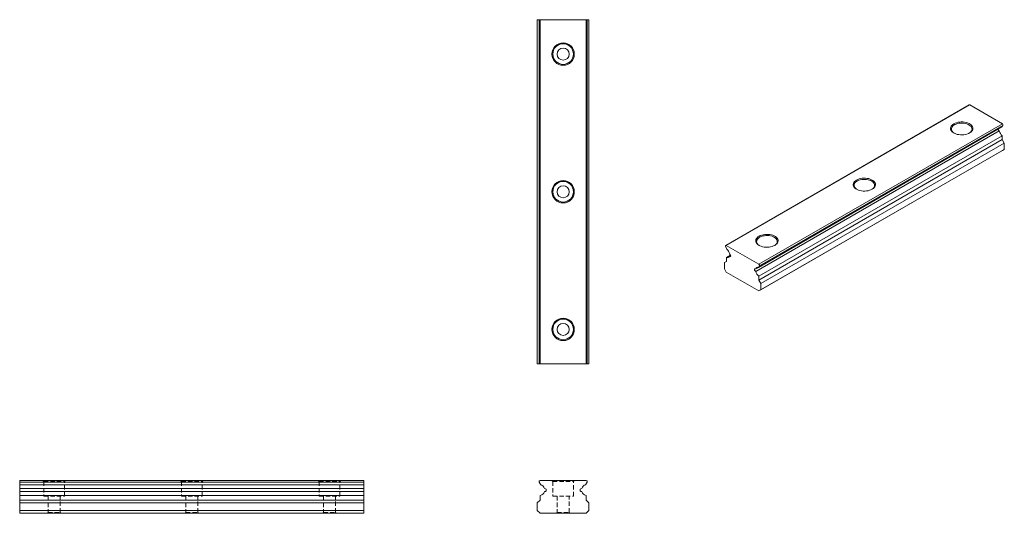
# Model space of a CAD drawing. Units: millimetres. Extents: x 55 to 341, y 112 to 256.
import ezdxf

# ---------------------------------------------------------------- set-up
doc = ezdxf.new("R2010")
doc.units = ezdxf.units.MM
doc.linetypes.add('HIDDEN', pattern=[1.905, 1.27, -0.635])

msp = doc.modelspace()

# ---------------------------------------------------------------- linework, layer by layer
at = {"color": 7, "linetype": 'Continuous', "lineweight": 15}
for p, q in [((205.7, 155.92), (205.7, 255.92)), ((206.2, 255.92), (205.7, 255.92)), ((206.2, 255.92), (206.2, 155.92)), ((206.5, 255.92), (206.2, 255.92)), ((206.5, 155.92), (206.5, 255.92)), ((206.5, 255.92), (219.9, 255.92)), ((219.9, 155.92), (219.9, 255.92)), ((220.2, 255.92), (219.9, 255.92)), ((220.2, 155.92), (220.2, 255.92)), ((220.7, 255.92), (220.2, 255.92)), ((220.7, 155.92), (220.7, 255.92)), ((331.16, 231.16), (260.45, 190.34)), ((260.6, 190.32), (331.31, 231.14)), ((331.31, 231.14), (340.78, 225.67)), ((269.16, 182.77), (339.87, 223.59)), ((269.95, 183.94), (340.66, 224.76)), ((270.07, 184.85), (340.78, 225.67)), ((270.26, 184.38), (340.97, 225.2)), ((340.66, 224.76), (340.97, 225.2)), ((270.04, 181.34), (340.75, 222.16)), ((270.04, 180.26), (340.75, 221.08)), ((340.75, 221.08), (340.75, 222.16)), ((341.35, 220.04), (340.75, 221.08)), ((270.07, 177.09), (340.78, 217.91)), ((270.64, 179.22), (341.35, 220.04)), ((270.64, 177.42), (341.35, 218.24)), ((341.35, 218.24), (340.78, 217.91)), ((341.35, 220.04), (341.35, 218.24)), ((260.41, 190.06), (260.72, 189.26)), ((260.6, 190.32), (270.07, 184.85)), ((260.63, 186.77), (261.85, 187.48)), ((260.63, 186.77), (260.63, 185.69)), ((261.51, 187.19), (261.87, 187.39)), ((260.63, 185.69), (260.03, 185.34)), ((260.03, 183.54), (260.03, 185.34)), ((260.6, 182.56), (260.03, 183.54)), ((269.16, 183.49), (269.94, 183.94)), ((269.95, 183.94), (270.26, 184.38)), ((270.07, 177.09), (260.6, 182.56)), ((270.04, 180.26), (270.04, 181.34)), ((270.64, 179.22), (270.04, 180.26)), ((270.64, 177.42), (270.07, 177.09)), ((270.64, 179.22), (270.64, 177.42)), ((206.2, 155.92), (205.7, 155.92)), ((206.5, 155.92), (206.2, 155.92)), ((206.5, 155.92), (219.9, 155.92)), ((220.2, 155.92), (219.9, 155.92)), ((220.7, 155.92), (220.2, 155.92)), ((155.34, 121.98), (55.34, 121.98)), ((55.34, 121.98), (55.34, 121.53)), ((155.34, 121.53), (55.34, 121.53)), ((55.34, 121.53), (55.34, 120.77)), ((155.34, 120.77), (55.34, 120.77)), ((55.34, 120.77), (55.34, 119.67)), ((155.34, 121.98), (155.34, 121.53)), ((155.34, 121.53), (155.34, 120.77)), ((155.34, 120.77), (155.34, 119.67)), ((206.24, 121.53), (206.68, 120.77)), ((206.5, 121.98), (219.9, 121.98)), ((219.73, 120.77), (220.16, 121.53)), ((155.34, 119.67), (55.34, 119.67)), ((55.34, 119.67), (55.34, 118.78)), ((155.34, 118.78), (55.34, 118.78)), ((55.34, 118.78), (55.34, 117.66)), ((155.34, 117.66), (55.34, 117.66)), ((55.34, 117.66), (55.34, 116.33)), ((155.34, 119.67), (155.34, 118.78)), ((155.34, 118.78), (155.34, 117.66)), ((155.34, 117.66), (155.34, 116.33)), ((206.55, 117.66), (206.55, 116.33)), ((219.85, 116.33), (219.85, 117.66)), ((155.34, 116.33), (55.34, 116.33)), ((55.34, 116.33), (55.34, 115.48)), ((55.34, 113.28), (55.34, 115.48)), ((155.34, 115.48), (55.34, 115.48)), ((155.34, 116.33), (155.34, 115.48)), ((155.34, 113.28), (155.34, 115.48)), ((206.55, 116.33), (205.7, 115.48)), ((205.7, 113.28), (205.7, 115.48)), ((220.7, 115.48), (219.85, 116.33)), ((220.7, 115.48), (220.7, 113.28)), ((155.34, 113.28), (55.34, 113.28)), ((55.34, 112.48), (55.34, 113.28)), ((155.34, 112.48), (55.34, 112.48)), ((155.34, 112.48), (155.34, 113.28)), ((206.5, 112.48), (205.7, 113.28)), ((219.9, 112.48), (206.5, 112.48)), ((220.7, 113.28), (219.9, 112.48))]:
    msp.add_line(p, q, dxfattribs=at)
at = {"color": 7, "linetype": 'HIDDEN', "lineweight": 0}
for p, q in [((155.34, 121.53), (55.34, 121.53)), ((62.09, 121.98), (62.34, 121.73)), ((62.34, 121.73), (68.34, 121.73)), ((62.34, 121.73), (62.34, 117.48)), ((68.34, 121.73), (68.59, 121.98)), ((68.34, 117.48), (68.34, 121.73)), ((102.09, 121.98), (102.34, 121.73)), ((102.34, 121.73), (108.34, 121.73)), ((102.34, 121.73), (102.34, 117.48)), ((108.34, 121.73), (108.59, 121.98)), ((108.34, 117.48), (108.34, 121.73)), ((142.09, 121.98), (142.34, 121.73)), ((142.34, 121.73), (148.34, 121.73)), ((142.34, 121.73), (142.34, 117.48)), ((148.34, 121.73), (148.59, 121.98)), ((148.34, 117.48), (148.34, 121.73)), ((209.95, 121.98), (210.2, 121.73)), ((210.2, 121.73), (216.2, 121.73)), ((210.2, 121.73), (210.2, 117.48)), ((216.2, 121.73), (216.45, 121.98)), ((216.2, 117.48), (216.2, 121.73)), ((155.34, 119.68), (55.34, 119.68)), ((55.34, 118.78), (155.34, 118.78)), ((62.34, 117.48), (68.34, 117.48)), ((63.59, 117.48), (63.59, 112.73)), ((67.09, 112.73), (67.09, 117.48)), ((102.34, 117.48), (108.34, 117.48)), ((103.59, 117.48), (103.59, 112.73)), ((107.09, 112.73), (107.09, 117.48)), ((142.34, 117.48), (148.34, 117.48)), ((143.59, 117.48), (143.59, 112.73)), ((147.09, 112.73), (147.09, 117.48)), ((210.2, 117.48), (216.2, 117.48)), ((211.45, 117.48), (211.45, 112.73)), ((214.95, 112.73), (214.95, 117.48)), ((63.59, 112.73), (63.34, 112.48)), ((63.59, 112.73), (67.09, 112.73)), ((67.34, 112.48), (67.09, 112.73)), ((103.59, 112.73), (103.34, 112.48)), ((103.59, 112.73), (107.09, 112.73)), ((107.34, 112.48), (107.09, 112.73)), ((143.59, 112.73), (143.34, 112.48)), ((143.59, 112.73), (147.09, 112.73)), ((147.34, 112.48), (147.09, 112.73)), ((211.45, 112.73), (211.2, 112.48)), ((211.45, 112.73), (214.95, 112.73)), ((215.2, 112.48), (214.95, 112.73))]:
    msp.add_line(p, q, dxfattribs=at)
at = {"color": 7, "linetype": 'Continuous', "lineweight": 15, "flags": 128}
for points in [[(331.31, 231.14), (331.25, 231.16), (331.2, 231.17), (331.16, 231.16), (331.16, 231.16)], [(331.27, 223), (331.59, 223.21), (331.85, 223.45), (332.04, 223.7), (332.17, 223.98), (332.22, 224.25), (332.21, 224.53), (332.11, 224.81), (331.95, 225.07), (331.73, 225.32), (331.44, 225.55), (331.1, 225.75), (330.7, 225.91), (330.28, 226.04), (329.82, 226.14), (329.34, 226.19), (328.85, 226.2), (328.37, 226.17), (327.9, 226.1), (327.46, 225.98), (327.05, 225.83), (326.68, 225.65), (326.36, 225.44), (326.1, 225.2), (325.91, 224.94), (325.78, 224.67), (325.73, 224.39), (325.75, 224.11), (325.84, 223.84), (326, 223.57), (326.22, 223.33), (326.51, 223.1), (326.86, 222.9), (327.25, 222.74), (327.68, 222.6), (328.13, 222.51), (328.61, 222.46), (329.1, 222.45), (329.58, 222.48), (330.05, 222.55), (330.49, 222.67), (330.91, 222.81), (331.27, 223)], [(331.18, 222.95), (331.4, 223.1), (331.64, 223.32), (331.82, 223.57), (331.93, 223.82), (331.98, 224.09), (331.95, 224.35), (331.85, 224.61), (331.69, 224.86), (331.46, 225.09), (331.18, 225.3), (330.84, 225.48), (330.46, 225.63), (330.04, 225.74), (329.6, 225.81), (329.15, 225.85), (328.69, 225.84), (328.24, 225.8), (327.8, 225.71), (327.39, 225.59), (327.02, 225.43), (326.7, 225.25), (326.43, 225.03), (326.22, 224.8), (326.07, 224.55), (325.99, 224.29), (325.98, 224.02), (326.04, 223.76), (326.17, 223.5), (326.37, 223.26), (326.63, 223.04), (326.77, 222.95)], [(302.99, 206.67), (303.31, 206.88), (303.56, 207.12), (303.76, 207.38), (303.88, 207.65), (303.94, 207.93), (303.92, 208.21), (303.83, 208.48), (303.67, 208.75), (303.44, 208.99), (303.15, 209.22), (302.81, 209.42), (302.42, 209.58), (301.99, 209.72), (301.53, 209.81), (301.06, 209.86), (300.57, 209.87), (300.09, 209.84), (299.62, 209.77), (299.17, 209.65), (298.76, 209.51), (298.39, 209.32), (298.08, 209.11), (297.82, 208.87), (297.62, 208.62), (297.5, 208.34), (297.44, 208.07), (297.46, 207.79), (297.55, 207.51), (297.71, 207.25), (297.94, 207), (298.23, 206.77), (298.57, 206.57), (298.96, 206.41), (299.39, 206.28), (299.85, 206.18), (300.33, 206.13), (300.81, 206.12), (301.3, 206.15), (301.76, 206.23), (302.21, 206.34), (302.62, 206.49), (302.99, 206.67)], [(302.9, 206.62), (303.11, 206.77), (303.35, 206.99), (303.53, 207.24), (303.65, 207.49), (303.69, 207.76), (303.66, 208.02), (303.57, 208.28), (303.4, 208.53), (303.18, 208.76), (302.89, 208.97), (302.56, 209.15), (302.17, 209.3), (301.76, 209.41), (301.32, 209.49), (300.86, 209.52), (300.4, 209.52), (299.95, 209.47), (299.52, 209.39), (299.11, 209.26), (298.74, 209.11), (298.41, 208.92), (298.14, 208.71), (297.93, 208.47), (297.78, 208.22), (297.71, 207.96), (297.7, 207.69), (297.76, 207.43), (297.89, 207.18), (298.08, 206.94), (298.34, 206.72), (298.48, 206.62)], [(274.71, 190.34), (275.02, 190.55), (275.28, 190.79), (275.47, 191.05), (275.6, 191.32), (275.65, 191.6), (275.64, 191.88), (275.55, 192.15), (275.39, 192.42), (275.16, 192.67), (274.87, 192.89), (274.53, 193.09), (274.14, 193.26), (273.71, 193.39), (273.25, 193.48), (272.77, 193.53), (272.29, 193.54), (271.8, 193.51), (271.33, 193.44), (270.89, 193.33), (270.48, 193.18), (270.11, 192.99), (269.79, 192.78), (269.53, 192.54), (269.34, 192.29), (269.21, 192.02), (269.16, 191.74), (269.18, 191.46), (269.27, 191.18), (269.43, 190.92), (269.66, 190.67), (269.94, 190.44), (270.29, 190.25), (270.68, 190.08), (271.11, 189.95), (271.57, 189.86), (272.04, 189.8), (272.53, 189.79), (273.01, 189.82), (273.48, 189.9), (273.93, 190.01), (274.34, 190.16), (274.71, 190.34)], [(274.61, 190.29), (274.83, 190.44), (275.07, 190.67), (275.25, 190.91), (275.36, 191.17), (275.41, 191.43), (275.38, 191.7), (275.28, 191.95), (275.12, 192.2), (274.89, 192.43), (274.61, 192.64), (274.27, 192.82), (273.89, 192.97), (273.48, 193.08), (273.03, 193.16), (272.58, 193.19), (272.12, 193.19), (271.67, 193.14), (271.23, 193.06), (270.82, 192.94), (270.45, 192.78), (270.13, 192.59), (269.86, 192.38), (269.65, 192.14), (269.5, 191.89), (269.42, 191.63), (269.41, 191.36), (269.47, 191.1), (269.6, 190.85), (269.8, 190.61), (270.06, 190.39), (270.2, 190.29)], [(260.6, 190.32), (260.54, 190.34), (260.49, 190.35), (260.45, 190.34), (260.41, 190.3), (260.39, 190.26), (260.39, 190.2), (260.39, 190.13), (260.41, 190.06)], [(261.51, 187.91), (261.64, 187.82), (261.76, 187.68), (261.84, 187.51), (261.87, 187.34), (261.84, 187.2), (261.76, 187.13), (261.64, 187.12), (261.51, 187.19)], [(269.16, 182.77), (269.03, 182.86), (268.91, 183), (268.83, 183.17), (268.8, 183.34), (268.83, 183.48), (268.91, 183.55), (269.03, 183.56), (269.16, 183.49)]]:
    msp.add_lwpolyline(points, dxfattribs=at)
at = {"color": 7, "linetype": 'Continuous', "lineweight": 15}
for centre, radius in [((213.2, 245.92), 3.25), ((213.2, 245.92), 3), ((213.2, 245.92), 1.75), ((213.2, 205.92), 3.25), ((213.2, 205.92), 3), ((213.2, 205.92), 1.75), ((213.2, 165.92), 3.25), ((213.2, 165.92), 3), ((213.2, 165.92), 1.75)]:
    msp.add_circle(centre, radius, dxfattribs=at)
for centre, radius, start, end in [((340.19, 224.19), 0.681, 187.8202, 242.3601), ((342.42, 224.17), 2.61, 192.8545, 230.2424), ((340.59, 225.33), 0.395, 341.2216, 61.1898), ((258.94, 187.32), 2.64, 12.9806, 47.3961), ((260.9, 187.33), 0.623, 244.4191, 346.3199), ((269.76, 183.36), 0.609, 71.75, 167.1308), ((269.88, 184.5), 0.395, 341.2216, 61.1898), ((271.71, 183.35), 2.61, 192.8545, 230.2424), ((206.5, 121.68), 0.3, 90, 210), ((206.25, 119.23), 1.6, 16.168, 74.4844), ((220.15, 119.23), 1.6, 105.5156, 163.832), ((219.9, 121.68), 0.3, 330, 90), ((206.25, 119.23), 1.6, 280.8069, 343.832), ((207.85, 119.23), 0.45, 261.916, 98.084), ((218.55, 119.23), 0.45, 81.916, 278.084), ((220.15, 119.23), 1.6, 196.168, 259.1931)]:
    msp.add_arc(centre, radius, start, end, dxfattribs=at)

doc.saveas('drawing.dxf')
